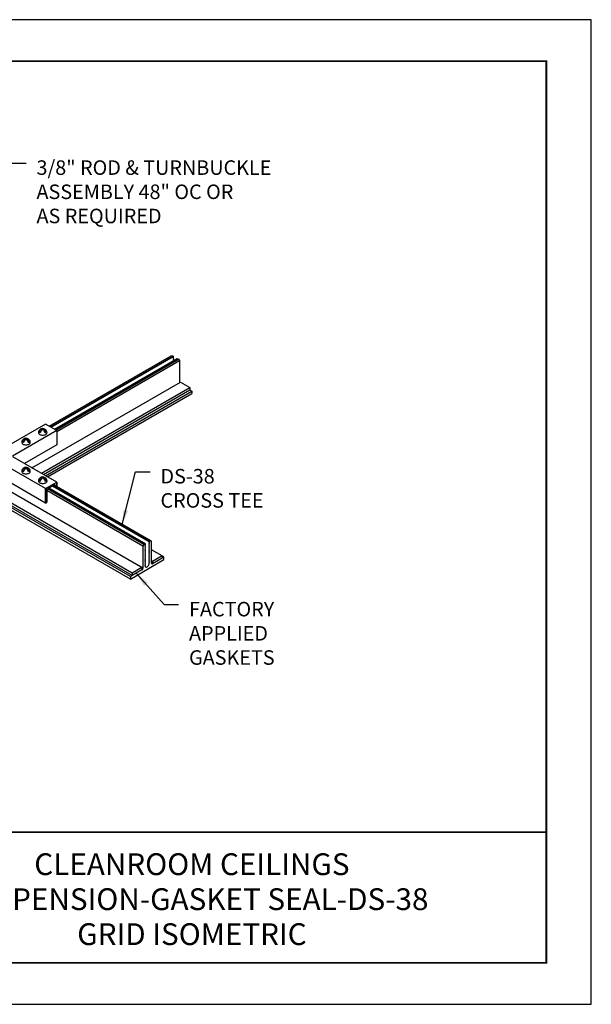
# Model space of a CAD drawing. Units: inches. Extents: x 3 to 247, y 3 to 12.
# Drawn here: x 22 to 27, y 3 to 12 of the extents above; entities that cross this region are included whole.
import ezdxf
from ezdxf.enums import TextEntityAlignment as Align

# ---------------------------------------------------------------- set-up
doc = ezdxf.new("R2010")
doc.units = ezdxf.units.IN
doc.header["$MEASUREMENT"] = 0
doc.layers.get('0').update_dxf_attribs({"linetype": 'CONTINUOUS'})
doc.layers.get('Defpoints').update_dxf_attribs({"color": 9, "linetype": 'CONTINUOUS'})
for name, color, linetype in [('CONNECTORS', 31, 'CONTINUOUS'), ('DIM', 1, 'CONTINUOUS'), ('GRID', 2, 'CONTINUOUS'), ('TEXT', 3, 'CONTINUOUS')]:
    doc.layers.add(name, color=color, linetype=linetype)
doc.styles.add('STD', font='arial.ttf')
doc.dimstyles.new('M-DIM1$7', dxfattribs={"dimtxt": 0.125, "dimasz": 0.125, "dimexe": 0.14, "dimexo": 0.07, "dimgap": 0.09, "dimtad": 0, "dimtih": 1, "dimtoh": 1, "dimdec": 6, "dimzin": 3, "dimdsep": 46, "dimlunit": 5, "dimtxsty": 'STD', "dimcen": 0, "dimclrd": 256, "dimclre": 3, "dimclrt": 256, "dimadec": 0, "dimazin": 0, "dimtfac": 1, "dimtdec": 3, "dimtofl": 0, "dimtmove": 0, "dimatfit": 3, "dimfxl": 1, "dimfrac": 2, "dimtolj": 1, "dimtzin": 0, "dimarcsym": 1})

# ---------------------------------------------------------------- blocks, each defined once
blk = doc.blocks.new('TBLOCK_V9WS')
at = {"style": 'STD', "flags": 4}
for tag, p in [('WEB_TITLE1', (-3.0535, 0.9427)), ('DESCRIPTION', (-3.0535, 0.6415)), ('WEB_TITLE3', (-3.0535, 0.3403))]:
    blk.add_attdef(tag, text='', height=0.1875, dxfattribs=at).set_placement(p, align=Align.TOP_CENTER)
blk = doc.blocks.new('Iso-head')
at = {"layer": 'GRID'}
for p, q in [((-0.107, 0.105), (-0.165, 0.071)), ((-0.131, 0.051), (-0.165, 0.071)), ((0, 0.227), (0, 0.264)), ((0.107, 0.105), (0.165, 0.071)), ((0.131, 0.051), (0.165, 0.071))]:
    blk.add_line(p, q, dxfattribs=at)
for points in [[(-0.22, 0.077, 0.03208), (-0.22, 0.067, 0.156851), (-0.206, 0.022, 0.106617), (-0.156, -0.023, 0.072341), (-0.089, -0.05, 0.058752), (0, -0.06, 0.058752), (0.089, -0.05, 0.072341), (0.156, -0.023, 0.106617), (0.206, 0.022, 0.156851), (0.22, 0.067, 0.02207), (0.22, 0.074, 0.106617)], [(-0.165, 0.071, -0.046604), (-0.136, 0.136, -0.058752), (-0.082, 0.207, -0.058666), (-0.037, 0.245, -0.106617)], [(-0.037, 0.245, 0.058126), (-0.074, 0.253, 0.156851), (-0.119, 0.243, 0.056561), (-0.133, 0.233, 0.106617)], [(-0.131, 0.051, -0.046604), (-0.101, 0.116, -0.058752), (-0.048, 0.187, -0.061748), (0, 0.227, -0.106617)], [(0, 0.264, 0.06243), (-0.039, 0.273, 0.156851), (-0.085, 0.263, 0.066423), (-0.101, 0.251, 0.106617)], [(0, 0.264, -0.06243), (0.039, 0.273, -0.156851), (0.085, 0.263, -0.066423), (0.101, 0.251, -0.106617)], [(0.131, 0.051, 0.046604), (0.101, 0.116, 0.058752), (0.048, 0.187, 0.061748), (0, 0.227, 0.106617)], [(0.037, 0.245, -0.058126), (0.074, 0.253, -0.156851), (0.119, 0.243, -0.056561), (0.133, 0.233, -0.106617)], [(0.165, 0.071, 0.046604), (0.136, 0.136, 0.058752), (0.082, 0.207, 0.058666), (0.037, 0.245, 0.106617)]]:
    blk.add_lwpolyline(points, format="xyb", dxfattribs=at)
for centre, start, end in [((-0.002, 0.058), 126.8949, 177.6047), ((-0.002, 0.062), 73.9794, 106.1033), ((0.002, 0.058), 2.3953, 53.1051)]:
    blk.add_arc(centre, 0.219, start, end, dxfattribs=at)
blk = doc.blocks.new('WEB00216')
at = {"color": 1}
for p, q in [((5.9222, 3.4966), (6.9717, 4.1026)), ((5.9225, 3.4965), (6.9792, 4.1066)), ((5.933, 3.4904), (6.9897, 4.1005)), ((5.9366, 3.4883), (6.9897, 4.0963)), ((5.9688, 3.4697), (7.0219, 4.0777)), ((5.9691, 3.4696), (7.0258, 4.0796)), ((5.9797, 3.4635), (7.0363, 4.0736)), ((6.9717, 4.1026), (6.9792, 4.1066)), ((6.9792, 4.1066), (6.9897, 4.1005)), ((6.9897, 4.1005), (6.9897, 4.0963)), ((6.9897, 4.0963), (6.9936, 4.0899)), ((6.9899, 4.0877), (6.9936, 4.0899)), ((6.9899, 4.0877), (6.9936, 4.0816)), ((6.9899, 4.0794), (6.9936, 4.0816)), ((6.9899, 4.0794), (6.9936, 4.0732)), ((6.9899, 4.0711), (6.9936, 4.0732)), ((6.9899, 4.0711), (6.9936, 4.0649)), ((7.0219, 4.0777), (7.0258, 4.0796)), ((7.0258, 4.0796), (7.0363, 4.0736)), ((7.0363, 4.0736), (7.0438, 4.0609)), ((5.9863, 3.4503), (7.0438, 4.0609)), ((6.9899, 4.0627), (6.9936, 4.0649)), ((6.9899, 4.0627), (6.9914, 4.0601)), ((7.0438, 4.0609), (7.0438, 3.8713)), ((5.7732, 3.1377), (7.0529, 3.8765)), ((5.8548, 3.0906), (7.1345, 3.8294)), ((7.0529, 3.8765), (7.1345, 3.8294)), ((7.1345, 3.8294), (7.1345, 3.8086)), ((5.8729, 3.0801), (7.1345, 3.8086)), ((5.8905, 3.07), (7.1521, 3.7984)), ((5.9085, 3.0596), (7.1521, 3.7776)), ((7.1345, 3.8086), (7.1521, 3.7984)), ((7.1521, 3.7984), (7.1521, 3.7776)), ((6.7842, 2.4992), (5.9502, 2.9805)), ((6.7842, 2.5034), (5.9538, 2.9826)), ((6.795, 2.5097), (5.9644, 2.9887)), ((6.8022, 2.5055), (5.9646, 2.9888)), ((6.638, 2.2314), (5.5023, 2.8871)), ((6.73, 2.2741), (5.5853, 2.935)), ((6.73, 2.4638), (5.9026, 2.9413)), ((6.73, 2.4638), (5.9026, 2.9413)), ((6.7372, 2.4763), (5.9072, 2.9557)), ((6.7481, 2.4826), (5.9177, 2.9617)), ((6.638, 2.2106), (5.5023, 2.8662)), ((6.6217, 2.2012), (5.5036, 2.8467)), ((6.6217, 2.1803), (5.5036, 2.8258)), ((6.7372, 2.4763), (6.73, 2.4638)), ((6.73, 2.4638), (6.73, 2.2741)), ((6.7481, 2.4826), (6.7372, 2.4763)), ((6.752, 2.4806), (6.7481, 2.4826)), ((6.7481, 2.4742), (6.752, 2.4806)), ((6.752, 2.4723), (6.7481, 2.4742)), ((6.7481, 2.4659), (6.752, 2.4723)), ((6.752, 2.464), (6.7481, 2.4659)), ((6.7481, 2.4575), (6.752, 2.464)), ((6.7842, 2.4992), (6.7803, 2.4928)), ((6.7803, 2.4928), (6.7842, 2.4909)), ((6.7842, 2.4909), (6.7803, 2.4845)), ((6.7803, 2.4845), (6.7842, 2.4826)), ((6.7842, 2.4826), (6.7803, 2.4761)), ((6.7803, 2.4761), (6.7842, 2.4742)), ((6.7842, 2.4742), (6.7803, 2.4678)), ((6.7803, 2.4678), (6.7842, 2.4659)), ((6.7842, 2.4659), (6.7803, 2.4595)), ((6.7803, 2.4595), (6.7842, 2.4575)), ((6.795, 2.5097), (6.7842, 2.5034)), ((6.7842, 2.5034), (6.7842, 2.4992)), ((6.8022, 2.5055), (6.795, 2.5097)), ((6.8022, 2.3158), (6.8022, 2.5055)), ((6.752, 2.4556), (6.7481, 2.4575)), ((6.7481, 2.4492), (6.752, 2.4556)), ((6.752, 2.4473), (6.7481, 2.4492)), ((6.7481, 2.4409), (6.752, 2.4473)), ((6.752, 2.439), (6.7481, 2.4409)), ((6.7481, 2.4325), (6.752, 2.439)), ((6.752, 2.4306), (6.7481, 2.4325)), ((6.7481, 2.4242), (6.752, 2.4306)), ((6.752, 2.4223), (6.7481, 2.4242)), ((6.7481, 2.4159), (6.752, 2.4223)), ((6.752, 2.4139), (6.7481, 2.4159)), ((6.7481, 2.4075), (6.752, 2.4139)), ((6.752, 2.4056), (6.7481, 2.4075)), ((6.7481, 2.3992), (6.752, 2.4056)), ((6.752, 2.3973), (6.7481, 2.3992)), ((6.7481, 2.3908), (6.752, 2.3973)), ((6.752, 2.3889), (6.7481, 2.3908)), ((6.7481, 2.3825), (6.752, 2.3889)), ((6.752, 2.3806), (6.7481, 2.3825)), ((6.7481, 2.3742), (6.752, 2.3806)), ((6.7842, 2.4575), (6.7803, 2.4511)), ((6.7803, 2.4511), (6.7842, 2.4492)), ((6.7842, 2.4492), (6.7803, 2.4428)), ((6.7803, 2.4428), (6.7842, 2.4409)), ((6.7842, 2.4409), (6.7803, 2.4345)), ((6.7803, 2.4345), (6.7842, 2.4325)), ((6.7842, 2.4325), (6.7803, 2.4261)), ((6.7803, 2.4261), (6.7842, 2.4242)), ((6.7842, 2.4242), (6.7803, 2.4178)), ((6.7803, 2.4178), (6.7842, 2.4159)), ((6.7842, 2.4159), (6.7803, 2.4094)), ((6.7803, 2.4094), (6.7842, 2.4075)), ((6.7842, 2.4075), (6.7803, 2.4011)), ((6.7803, 2.4011), (6.7842, 2.3992)), ((6.7842, 2.3992), (6.7803, 2.3928)), ((6.7803, 2.3928), (6.7842, 2.3908)), ((6.7842, 2.3908), (6.7803, 2.3844)), ((6.7803, 2.3844), (6.7842, 2.3825)), ((6.7842, 2.3825), (6.7803, 2.3761)), ((6.7803, 2.3761), (6.7842, 2.3742)), ((6.8942, 2.3794), (6.8022, 2.4325)), ((6.8942, 2.3794), (6.8112, 2.3314)), ((6.8942, 2.3794), (6.8942, 2.3585)), ((6.9105, 2.3679), (6.8942, 2.3773)), ((6.6217, 2.1803), (6.9105, 2.3471)), ((6.752, 2.3723), (6.7481, 2.3742)), ((6.7481, 2.3658), (6.752, 2.3723)), ((6.752, 2.3639), (6.7481, 2.3658)), ((6.7481, 2.3575), (6.752, 2.3639)), ((6.752, 2.3556), (6.7481, 2.3575)), ((6.7481, 2.3492), (6.752, 2.3556)), ((6.752, 2.3472), (6.7481, 2.3492)), ((6.7481, 2.3408), (6.752, 2.3472)), ((6.752, 2.3389), (6.7481, 2.3408)), ((6.7481, 2.3325), (6.752, 2.3389)), ((6.752, 2.3306), (6.7481, 2.3325)), ((6.7481, 2.3241), (6.752, 2.3306)), ((6.752, 2.3222), (6.7481, 2.3241)), ((6.7481, 2.3158), (6.752, 2.3222)), ((6.752, 2.3139), (6.7481, 2.3158)), ((6.7481, 2.3075), (6.752, 2.3139)), ((6.752, 2.3055), (6.7481, 2.3075)), ((6.7481, 2.2991), (6.752, 2.3055)), ((6.7481, 2.295), (6.7481, 2.2991)), ((6.7842, 2.3742), (6.7803, 2.3677)), ((6.7803, 2.3677), (6.7842, 2.3658)), ((6.7842, 2.3658), (6.7803, 2.3594)), ((6.7803, 2.3594), (6.7842, 2.3575)), ((6.7842, 2.3575), (6.7803, 2.3511)), ((6.7803, 2.3511), (6.7842, 2.3492)), ((6.7842, 2.3492), (6.7803, 2.3427)), ((6.7803, 2.3427), (6.7842, 2.3408)), ((6.7842, 2.3408), (6.7803, 2.3344)), ((6.7803, 2.3344), (6.7842, 2.3325)), ((6.7842, 2.3325), (6.7803, 2.3261)), ((6.7803, 2.3261), (6.7842, 2.3241)), ((6.7842, 2.3241), (6.7803, 2.3177)), ((6.7803, 2.3177), (6.7842, 2.3158)), ((6.8112, 2.3314), (6.8022, 2.3366)), ((6.8112, 2.3106), (6.8022, 2.3158)), ((6.9105, 2.3679), (6.8112, 2.3106)), ((6.8112, 2.3314), (6.8112, 2.3106)), ((6.9105, 2.3471), (6.9105, 2.3679)), ((6.721, 2.2585), (6.6217, 2.2012)), ((6.721, 2.2793), (6.638, 2.2314)), ((6.638, 2.2314), (6.638, 2.2106)), ((6.721, 2.2793), (6.721, 2.2585)), ((6.6217, 2.2012), (6.6217, 2.1803))]:
    blk.add_line(p, q, dxfattribs=at)
for centre, major_axis, start_param, end_param in [((6.7661, 2.3054), (-0.0128, -0.0221), 5.497343, 8.638935), ((6.8112, 2.321), (-0.0064, -0.0111), 5.497343, 7.068139), ((6.721, 2.2689), (-0.0064, -0.0111), 7.068139, 8.638935)]:
    blk.add_ellipse(centre, major_axis=major_axis, ratio=0.57735, start_param=start_param, end_param=end_param, dxfattribs=at)
at = {"layer": 'CONNECTORS'}
for p, q in [((5.891, 3.5147), (5.5914, 3.3416)), ((5.9863, 3.4597), (5.891, 3.5147)), ((5.9863, 3.4597), (5.6051, 3.2395)), ((5.9863, 3.4597), (5.9863, 3.3347)), ((5.9863, 3.3347), (5.7092, 3.1747)), ((5.9863, 3.0147), (5.6094, 3.2322)), ((5.891, 2.9597), (5.5056, 3.1822)), ((5.891, 2.8347), (5.5056, 3.0572)), ((5.891, 2.9597), (5.9863, 3.0147)), ((5.891, 2.9597), (5.9863, 3.0147)), ((5.9026, 2.953), (5.9747, 2.9947)), ((5.9747, 2.983), (5.9747, 2.9947)), ((5.9863, 2.9763), (5.9863, 3.0147)), ((5.9863, 3.0147), (5.9863, 2.9798)), ((5.891, 2.9597), (5.891, 2.8347)), ((5.891, 2.8347), (5.891, 2.9597)), ((5.9026, 2.953), (5.9026, 2.8413)), ((5.891, 2.8347), (5.9026, 2.8413))]:
    blk.add_line(p, q, dxfattribs=at)
at = {"layer": 'CONNECTORS', "xscale": 0.166667, "yscale": 0.166667, "zscale": 0.166667}
for p in [(5.7222, 3.3462), (5.8665, 3.4296), (5.7222, 3.0962), (5.8665, 3.0129)]:
    blk.add_blockref('Iso-head', p, dxfattribs=at)
at = {"layer": 'DIM', "char_height": 0.125, "attachment_point": 1, "style": 'STD'}
for s, insert in [('3/8" ROD & TURNBUCKLE\\PASSEMBLY 48" OC OR\\PAS REQUIRED', (5.8125, 5.7861)), ('\\A1;DS-38\\PCROSS TEE', (6.8806, 3.128)), ('\\A1;FACTORY\\PAPPLIED\\PGASKETS', (7.1267, 1.9833))]:
    blk.add_mtext(s, dxfattribs=dict(at, insert=insert))
at = {"layer": 'DIM', "annotation_type": 0, "has_hookline": 1, "hookline_direction": 0}
for points, text_width in [([(5.5199, 5.0924), (5.5975, 5.7626), (5.7225, 5.7626)], 2.1218), ([(6.5506, 2.6502), (6.6656, 3.1046), (6.7906, 3.1046)], 0.991), ([(6.6713, 2.2298), (6.9117, 1.9599), (7.0367, 1.9599)], 0.8186)]:
    blk.add_leader(points, dimstyle='M-DIM1$7', dxfattribs=dict(at, text_width=text_width))

msp = doc.modelspace()

# ---------------------------------------------------------------- linework, layer by layer
at = {"const_width": 0.0156}
msp.add_lwpolyline([(26.1807, 3.7459), (15.9757, 3.7459), (15.9757, 11.5107), (26.1807, 11.5107)], close=True, dxfattribs=at)
msp.add_lwpolyline([(15.9757, 4.8709), (26.1807, 4.8709)], dxfattribs=at)
at = {"color": 254}
msp.add_lwpolyline([(20.0694, 4.8709), (26.1807, 4.8709), (26.1807, 3.7459), (20.0694, 3.7459)], close=True, dxfattribs=at)
at = {"layer": 'Defpoints'}
msp.add_lwpolyline([(15.5882, 3.3883), (26.5682, 3.3883), (26.5682, 11.8683), (15.5882, 11.8683)], close=True, dxfattribs=at)

# ---------------------------------------------------------------- block references
msp.add_blockref('WEB00216', (15.9757, 4.8709))
at = {"layer": 'TEXT'}
ref = msp.add_blockref('TBLOCK_V9WS', (26.1807, 3.7459), dxfattribs=at)
ref.add_attrib('WEB_TITLE1', 'CLEANROOM CEILINGS', dxfattribs={"layer": '0', "height": 0.1875, "style": 'STD'}).set_placement((23.1272, 4.6886), align=Align.TOP_CENTER)
ref.add_attrib('WEB_TITLE2', 'SUSPENSION-GASKET SEAL-DS-38', dxfattribs={"layer": '0', "height": 0.1875, "style": 'STD'}).set_placement((23.1272, 4.3874), align=Align.TOP_CENTER)
ref.add_attrib('WEB_TITLE3', 'GRID ISOMETRIC', dxfattribs={"layer": '0', "height": 0.1875, "style": 'STD'}).set_placement((23.1272, 4.0862), align=Align.TOP_CENTER)

doc.saveas('drawing.dxf')
